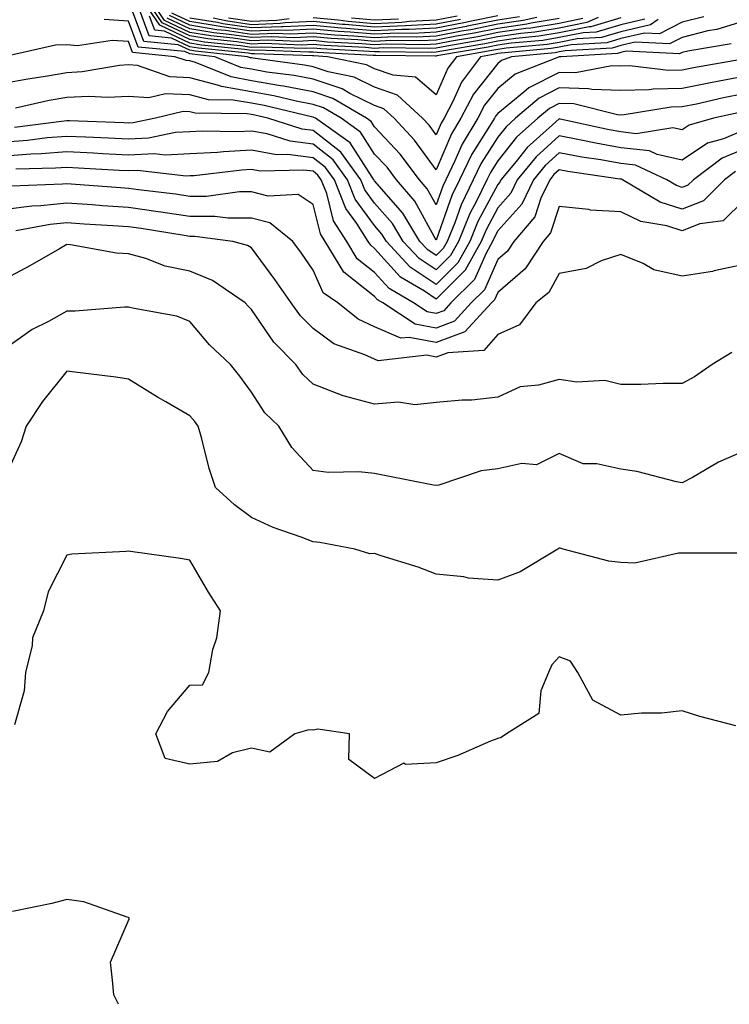
# Model space of a CAD drawing. Units: inches. Extents: x 1013363 to 1016003, y 7237178 to 7239818.
# Drawn here: x 1013480 to 1013596, y 7237178 to 7237338 of the extents above; entities that cross this region are included whole.
import ezdxf

# ---------------------------------------------------------------- set-up
doc = ezdxf.new("R2010")
doc.units = ezdxf.units.IN
doc.header["$MEASUREMENT"] = 0
doc.layers.add('Contour_10137237', color=7, linetype='Continuous', true_color=0xdf9de4)

msp = doc.modelspace()

# ---------------------------------------------------------------- linework, layer by layer
at = {"layer": 'Contour_10137237'}
for points in [[(1013591.57, 7237338.4, 3046), (1013588.05, 7237337.54, 3046), (1013584.35, 7237335.62, 3046), (1013581.89, 7237335.76, 3046), (1013578.05, 7237334.86, 3046), (1013575.78, 7237334.19, 3046), (1013569.97, 7237333.84, 3046), (1013568.05, 7237333.45, 3046), (1013566.73, 7237333.24, 3046), (1013558.63, 7237332.5, 3046), (1013558.05, 7237332.41, 3046), (1013557.64, 7237332.33, 3046), (1013555.25, 7237331.92, 3046), (1013552.17, 7237327.8, 3046), (1013550.77, 7237324.64, 3046), (1013549.34, 7237321.92, 3046), (1013548.86, 7237321.11, 3046), (1013548.05, 7237319.23, 3046), (1013546.92, 7237320.79, 3046), (1013545.85, 7237321.92, 3046), (1013541.78, 7237325.65, 3046), (1013538.05, 7237326.98, 3046), (1013534.73, 7237328.6, 3046), (1013530.49, 7237329.48, 3046), (1013528.05, 7237330.29, 3046), (1013526.68, 7237330.55, 3046), (1013518.31, 7237331.66, 3046), (1013518.05, 7237331.71, 3046), (1013517.86, 7237331.73, 3046), (1013517.42, 7237331.92, 3046), (1013508.93, 7237332.8, 3046), (1013508.05, 7237332.95, 3046), (1013506.12, 7237333.85, 3046), (1013500.53, 7237334.4, 3046), (1013498.05, 7237341.04, 3046)], [(1013578.05, 7237338.23, 3043), (1013573.19, 7237336.78, 3043), (1013572.89, 7237336.76, 3043), (1013568.05, 7237335.78, 3043), (1013564.74, 7237335.23, 3043), (1013561.02, 7237334.89, 3043), (1013558.05, 7237334.46, 3043), (1013555.94, 7237334.03, 3043), (1013548.97, 7237332.84, 3043), (1013548.05, 7237332.66, 3043), (1013547.35, 7237332.62, 3043), (1013538.86, 7237332.73, 3043), (1013538.05, 7237332.69, 3043), (1013537.2, 7237332.77, 3043), (1013529.3, 7237333.17, 3043), (1013528.05, 7237333.28, 3043), (1013526.75, 7237333.22, 3043), (1013519.62, 7237333.49, 3043), (1013518.05, 7237333.43, 3043), (1013516.27, 7237333.7, 3043), (1013510.43, 7237334.3, 3043), (1013508.05, 7237334.69, 3043), (1013503.14, 7237337.01, 3043), (1013499.86, 7237341.92, 3043)], [(1013574.4, 7237338.27, 3042), (1013572.51, 7237337.46, 3042), (1013568.05, 7237336.55, 3042), (1013564.08, 7237335.89, 3042), (1013561.82, 7237335.69, 3042), (1013558.05, 7237335.13, 3042), (1013555.37, 7237334.6, 3042), (1013549.77, 7237333.64, 3042), (1013548.05, 7237333.31, 3042), (1013546.73, 7237333.24, 3042), (1013539.46, 7237333.33, 3042), (1013538.05, 7237333.27, 3042), (1013536.58, 7237333.39, 3042), (1013529.87, 7237333.74, 3042), (1013528.05, 7237333.9, 3042), (1013526.16, 7237333.81, 3042), (1013520.17, 7237334.04, 3042), (1013518.05, 7237333.96, 3042), (1013515.66, 7237334.31, 3042), (1013510.93, 7237334.8, 3042), (1013508.05, 7237335.28, 3042), (1013503.53, 7237337.4, 3042), (1013500.52, 7237341.92, 3042)], [(1013571.87, 7237338.1, 3041), (1013568.05, 7237337.32, 3041), (1013563.41, 7237336.56, 3041), (1013562.61, 7237336.48, 3041), (1013558.05, 7237335.82, 3041), (1013554.81, 7237335.16, 3041), (1013550.57, 7237334.44, 3041), (1013548.05, 7237333.95, 3041), (1013546.12, 7237333.85, 3041), (1013540.06, 7237333.93, 3041), (1013538.05, 7237333.83, 3041), (1013535.95, 7237334.02, 3041), (1013530.42, 7237334.29, 3041), (1013528.05, 7237334.52, 3041), (1013525.57, 7237334.4, 3041), (1013520.72, 7237334.59, 3041), (1013518.05, 7237334.48, 3041), (1013515.04, 7237334.93, 3041), (1013511.43, 7237335.3, 3041), (1013508.05, 7237335.86, 3041), (1013503.93, 7237337.8, 3041), (1013501.18, 7237341.92, 3041)], [(1013584.11, 7237337.98, 3045), (1013582.86, 7237337.11, 3045), (1013578.05, 7237335.98, 3045), (1013574.92, 7237335.05, 3045), (1013570.95, 7237334.82, 3045), (1013568.05, 7237334.22, 3045), (1013566.07, 7237333.9, 3045), (1013559.42, 7237333.29, 3045), (1013558.05, 7237333.09, 3045), (1013557.07, 7237332.9, 3045), (1013551.36, 7237331.92, 3045), (1013549.94, 7237330.03, 3045), (1013548.05, 7237325.74, 3045), (1013544.72, 7237328.59, 3045), (1013541.07, 7237328.9, 3045), (1013538.05, 7237329.97, 3045), (1013536.74, 7237330.61, 3045), (1013530.42, 7237331.92, 3045), (1013528.17, 7237332.04, 3045), (1013528.05, 7237332.05, 3045), (1013527.93, 7237332.04, 3045), (1013518.53, 7237332.4, 3045), (1013518.05, 7237332.38, 3045), (1013517.5, 7237332.47, 3045), (1013509.43, 7237333.3, 3045), (1013508.05, 7237333.53, 3045), (1013505.02, 7237334.95, 3045), (1013501.43, 7237335.3, 3045), (1013499.51, 7237340.46, 3045)], [(1013598.05, 7237337.68, 3047), (1013593.65, 7237336.32, 3047), (1013592.22, 7237336.09, 3047), (1013588.05, 7237335.06, 3047), (1013585.98, 7237333.99, 3047), (1013580.41, 7237334.28, 3047), (1013578.05, 7237333.74, 3047), (1013576.65, 7237333.32, 3047), (1013569.01, 7237332.88, 3047), (1013568.05, 7237332.68, 3047), (1013567.4, 7237332.57, 3047), (1013560.28, 7237331.92, 3047), (1013558.67, 7237331.3, 3047), (1013558.05, 7237330.79, 3047), (1013554.12, 7237325.85, 3047), (1013552.07, 7237321.92, 3047), (1013550.57, 7237319.4, 3047), (1013548.05, 7237313.56, 3047), (1013544.51, 7237318.38, 3047), (1013541.22, 7237321.92, 3047), (1013539.57, 7237323.44, 3047), (1013538.05, 7237323.98, 3047), (1013534.03, 7237325.94, 3047), (1013532.8, 7237326.67, 3047), (1013528.05, 7237328.25, 3047), (1013524.97, 7237328.84, 3047), (1013520.54, 7237329.43, 3047), (1013518.05, 7237329.87, 3047), (1013516.3, 7237330.17, 3047), (1013512.08, 7237331.92, 3047), (1013508.43, 7237332.3, 3047), (1013508.05, 7237332.36, 3047), (1013507.22, 7237332.75, 3047), (1013499.62, 7237333.49, 3047), (1013498.05, 7237337.71, 3047), (1013494.09, 7237337.96, 3047)], [(1013581.96, 7237338.01, 3044), (1013578.05, 7237337.11, 3044), (1013574.06, 7237335.91, 3044), (1013571.93, 7237335.8, 3044), (1013568.05, 7237335.01, 3044), (1013565.4, 7237334.57, 3044), (1013560.22, 7237334.09, 3044), (1013558.05, 7237333.78, 3044), (1013556.51, 7237333.46, 3044), (1013548.17, 7237332.04, 3044), (1013548.05, 7237332.02, 3044), (1013547.96, 7237332.01, 3044), (1013538.26, 7237332.13, 3044), (1013538.05, 7237332.12, 3044), (1013537.84, 7237332.13, 3044), (1013528.73, 7237332.6, 3044), (1013528.05, 7237332.66, 3044), (1013527.34, 7237332.63, 3044), (1013519.08, 7237332.95, 3044), (1013518.05, 7237332.91, 3044), (1013516.89, 7237333.08, 3044), (1013509.93, 7237333.8, 3044), (1013508.05, 7237334.11, 3044), (1013503.92, 7237336.05, 3044), (1013502.34, 7237336.21, 3044), (1013501.49, 7237338.48, 3044)], [(1013568.05, 7237338.1, 3040), (1013563.47, 7237337.34, 3040), (1013562.78, 7237337.19, 3040), (1013558.05, 7237336.5, 3040), (1013554.24, 7237335.73, 3040), (1013551.37, 7237335.24, 3040), (1013548.05, 7237334.61, 3040), (1013545.5, 7237334.47, 3040), (1013540.66, 7237334.53, 3040), (1013538.05, 7237334.41, 3040), (1013535.33, 7237334.64, 3040), (1013530.99, 7237334.86, 3040), (1013528.05, 7237335.13, 3040), (1013524.97, 7237335, 3040), (1013521.26, 7237335.13, 3040), (1013518.05, 7237335.01, 3040), (1013514.43, 7237335.54, 3040), (1013511.94, 7237335.81, 3040), (1013508.05, 7237336.44, 3040), (1013504.32, 7237338.19, 3040)], [(1013564.4, 7237338.27, 3039), (1013562.18, 7237337.79, 3039), (1013558.05, 7237337.18, 3039), (1013553.67, 7237336.3, 3039), (1013552.17, 7237336.04, 3039), (1013548.05, 7237335.25, 3039), (1013544.89, 7237335.08, 3039), (1013541.26, 7237335.13, 3039), (1013538.05, 7237334.98, 3039), (1013534.7, 7237335.27, 3039), (1013531.56, 7237335.43, 3039), (1013528.05, 7237335.76, 3039), (1013524.39, 7237335.58, 3039), (1013521.81, 7237335.68, 3039), (1013518.05, 7237335.53, 3039), (1013513.81, 7237336.16, 3039), (1013512.43, 7237336.3, 3039), (1013508.05, 7237337.03, 3039), (1013504.72, 7237338.59, 3039)], [(1013561.59, 7237338.38, 3038), (1013558.05, 7237337.87, 3038), (1013553.11, 7237336.86, 3038), (1013552.97, 7237336.84, 3038), (1013548.05, 7237335.89, 3038), (1013544.27, 7237335.7, 3038), (1013541.86, 7237335.73, 3038), (1013538.05, 7237335.55, 3038), (1013534.08, 7237335.89, 3038), (1013532.12, 7237335.99, 3038), (1013528.05, 7237336.37, 3038), (1013523.8, 7237336.17, 3038), (1013522.36, 7237336.23, 3038), (1013518.05, 7237336.05, 3038), (1013513.2, 7237336.77, 3038), (1013512.93, 7237336.8, 3038), (1013508.05, 7237337.61, 3038), (1013505.12, 7237338.99, 3038)], [(1013558.05, 7237338.54, 3037), (1013553.82, 7237337.69, 3037), (1013552.56, 7237337.41, 3037), (1013548.05, 7237336.54, 3037), (1013543.66, 7237336.31, 3037), (1013542.45, 7237336.32, 3037), (1013538.05, 7237336.13, 3037), (1013533.45, 7237336.52, 3037), (1013532.69, 7237336.56, 3037), (1013528.05, 7237336.99, 3037), (1013523.21, 7237336.76, 3037), (1013522.9, 7237336.77, 3037), (1013518.05, 7237336.58, 3037), (1013513.4, 7237337.27, 3037), (1013512.51, 7237337.46, 3037), (1013508.05, 7237338.19, 3037)], [(1013552.02, 7237337.95, 3036), (1013548.05, 7237337.18, 3036), (1013543.06, 7237336.93, 3036), (1013543.04, 7237336.93, 3036), (1013538.05, 7237336.7, 3036), (1013533.25, 7237337.12, 3036), (1013532.81, 7237337.16, 3036), (1013528.05, 7237337.61, 3036), (1013523.53, 7237337.4, 3036), (1013522.68, 7237337.29, 3036), (1013518.05, 7237337.11, 3036), (1013513.86, 7237337.73, 3036), (1013511.82, 7237338.15, 3036)], [(1013524.17, 7237338.04, 3035), (1013522.17, 7237337.8, 3035), (1013518.05, 7237337.63, 3035), (1013514.31, 7237338.18, 3035)], [(1013551.48, 7237338.49, 3035), (1013548.05, 7237337.84, 3035), (1013543.74, 7237337.61, 3035), (1013542.49, 7237337.48, 3035), (1013538.05, 7237337.27, 3035), (1013533.77, 7237337.64, 3035), (1013532.12, 7237337.85, 3035), (1013528.05, 7237338.23, 3035)], [(1013541.95, 7237338.02, 3034), (1013538.05, 7237337.84, 3034), (1013534.3, 7237338.17, 3034)], [(1013595.99, 7237333.98, 3048), (1013588.93, 7237332.8, 3048), (1013588.05, 7237332.58, 3048), (1013587.61, 7237332.36, 3048), (1013578.95, 7237332.82, 3048), (1013578.05, 7237332.61, 3048), (1013577.52, 7237332.45, 3048), (1013568.36, 7237331.92, 3048), (1013568.1, 7237331.87, 3048), (1013568.05, 7237331.87, 3048), (1013567.95, 7237331.82, 3048), (1013560.9, 7237329.07, 3048), (1013558.05, 7237326.74, 3048), (1013555.91, 7237324.06, 3048), (1013554.8, 7237321.92, 3048), (1013552.28, 7237317.69, 3048), (1013551.11, 7237314.98, 3048), (1013549.62, 7237311.92, 3048), (1013549.11, 7237310.86, 3048), (1013548.05, 7237307.85, 3048), (1013546.6, 7237310.47, 3048), (1013545.37, 7237311.92, 3048), (1013542.22, 7237316.09, 3048), (1013538.05, 7237320.53, 3048), (1013537.51, 7237321.38, 3048), (1013536.74, 7237321.92, 3048), (1013531.26, 7237325.13, 3048), (1013528.05, 7237326.2, 3048), (1013523.26, 7237327.13, 3048), (1013522.77, 7237327.2, 3048), (1013518.05, 7237328.02, 3048), (1013514.75, 7237328.62, 3048), (1013508.97, 7237331, 3048), (1013508.05, 7237331.25, 3048), (1013507.41, 7237331.28, 3048), (1013505.57, 7237331.92, 3048), (1013498.71, 7237332.58, 3048), (1013498.05, 7237334.38, 3048), (1013495.42, 7237334.55, 3048), (1013489.79, 7237333.66, 3048), (1013488.05, 7237333.83, 3048), (1013486.2, 7237333.77, 3048), (1013478.09, 7237331.96, 3048)], [(1013597.61, 7237331.48, 3049), (1013589.87, 7237330.1, 3049), (1013588.05, 7237329.73, 3049), (1013585.81, 7237329.68, 3049), (1013579.54, 7237330.43, 3049), (1013578.05, 7237330.39, 3049), (1013576.58, 7237330.45, 3049), (1013570.68, 7237329.29, 3049), (1013568.05, 7237329.36, 3049), (1013563.11, 7237326.86, 3049), (1013562.27, 7237326.14, 3049), (1013558.05, 7237322.7, 3049), (1013557.7, 7237322.27, 3049), (1013557.52, 7237321.92, 3049), (1013556.74, 7237320.61, 3049), (1013553.87, 7237316.1, 3049), (1013551.84, 7237311.92, 3049), (1013550.6, 7237309.37, 3049), (1013548.05, 7237302.12, 3049), (1013544.56, 7237308.43, 3049), (1013541.61, 7237311.92, 3049), (1013540.08, 7237313.95, 3049), (1013538.05, 7237316.11, 3049), (1013535.78, 7237319.65, 3049), (1013532.59, 7237321.92, 3049), (1013529.73, 7237323.6, 3049), (1013528.05, 7237324.16, 3049), (1013525.28, 7237324.69, 3049), (1013521.68, 7237325.55, 3049), (1013518.05, 7237326.19, 3049), (1013513.19, 7237327.06, 3049), (1013512.73, 7237327.24, 3049), (1013508.05, 7237328.49, 3049), (1013504.76, 7237328.63, 3049), (1013499.5, 7237330.47, 3049), (1013498.05, 7237330.58, 3049), (1013496.62, 7237330.49, 3049), (1013490.53, 7237329.44, 3049), (1013488.05, 7237329.32, 3049), (1013484.89, 7237328.76, 3049), (1013481.68, 7237328.29, 3049), (1013478.05, 7237327.59, 3049)], [(1013598.05, 7237328.71, 3050), (1013594.06, 7237327.93, 3050), (1013592.35, 7237327.62, 3050), (1013588.05, 7237326.74, 3050), (1013583.32, 7237326.65, 3050), (1013582.67, 7237326.54, 3050), (1013578.05, 7237326.41, 3050), (1013573.37, 7237326.6, 3050), (1013572.85, 7237326.72, 3050), (1013568.05, 7237326.85, 3050), (1013564.78, 7237325.19, 3050), (1013560.96, 7237321.92, 3050), (1013559.42, 7237320.55, 3050), (1013558.05, 7237318.82, 3050), (1013555.36, 7237314.61, 3050), (1013554.07, 7237311.92, 3050), (1013552.09, 7237307.88, 3050), (1013551.06, 7237304.93, 3050), (1013549.84, 7237301.92, 3050), (1013549.19, 7237300.78, 3050), (1013548.05, 7237299.63, 3050), (1013546.68, 7237300.55, 3050), (1013545.42, 7237301.92, 3050), (1013542.62, 7237306.49, 3050), (1013538.05, 7237311.73, 3050), (1013537.97, 7237311.84, 3050), (1013537.94, 7237311.92, 3050), (1013537.64, 7237312.33, 3050), (1013534.07, 7237317.94, 3050), (1013528.43, 7237321.92, 3050), (1013528.19, 7237322.06, 3050), (1013528.05, 7237322.11, 3050), (1013527.82, 7237322.15, 3050), (1013520.12, 7237323.99, 3050), (1013518.05, 7237324.35, 3050), (1013515.09, 7237324.88, 3050), (1013511.06, 7237324.93, 3050), (1013508.05, 7237325.73, 3050), (1013504.08, 7237325.89, 3050), (1013501.36, 7237325.23, 3050), (1013498.05, 7237325.47, 3050), (1013494.7, 7237325.27, 3050), (1013491.59, 7237325.46, 3050), (1013488.05, 7237325.29, 3050), (1013485.19, 7237324.78, 3050), (1013479.68, 7237323.55, 3050)], [(1013598.05, 7237325.86, 3051), (1013594.76, 7237325.21, 3051), (1013590.35, 7237324.22, 3051), (1013588.05, 7237323.76, 3051), (1013586.25, 7237323.72, 3051), (1013578.58, 7237322.45, 3051), (1013578.05, 7237322.44, 3051), (1013577.51, 7237322.46, 3051), (1013570.4, 7237324.27, 3051), (1013568.05, 7237324.34, 3051), (1013566.45, 7237323.52, 3051), (1013564.57, 7237321.92, 3051), (1013561.12, 7237318.85, 3051), (1013558.05, 7237314.99, 3051), (1013556.86, 7237313.11, 3051), (1013556.28, 7237311.92, 3051), (1013554.59, 7237308.46, 3051), (1013553.52, 7237306.45, 3051), (1013551.68, 7237301.92, 3051), (1013550.37, 7237299.6, 3051), (1013548.05, 7237297.27, 3051), (1013545.27, 7237299.14, 3051), (1013542.7, 7237301.92, 3051), (1013540.93, 7237304.8, 3051), (1013538.05, 7237308.11, 3051), (1013536.44, 7237310.31, 3051), (1013535.8, 7237311.92, 3051), (1013532.54, 7237316.41, 3051), (1013528.05, 7237319.92, 3051), (1013526.27, 7237320.14, 3051), (1013520.69, 7237321.92, 3051), (1013518.56, 7237322.43, 3051), (1013518.05, 7237322.52, 3051), (1013517.33, 7237322.64, 3051), (1013508.88, 7237322.75, 3051), (1013508.05, 7237322.97, 3051), (1013506.95, 7237323.02, 3051), (1013502.47, 7237321.92, 3051), (1013498.8, 7237321.17, 3051), (1013498.05, 7237321.13, 3051), (1013497.3, 7237321.17, 3051), (1013488.48, 7237321.49, 3051), (1013488.05, 7237321.51, 3051), (1013487.6, 7237321.47, 3051), (1013479.53, 7237320.44, 3051)], [(1013597.15, 7237322.82, 3052), (1013593.12, 7237321.92, 3052), (1013589.18, 7237320.79, 3052), (1013588.05, 7237320.03, 3052), (1013586.5, 7237320.37, 3052), (1013580.57, 7237319.4, 3052), (1013578.05, 7237319.69, 3052), (1013576.16, 7237320.03, 3052), (1013568.18, 7237321.79, 3052), (1013568.05, 7237321.81, 3052), (1013566.98, 7237320.85, 3052), (1013562.82, 7237317.15, 3052), (1013561.03, 7237314.9, 3052), (1013558.58, 7237311.92, 3052), (1013558.41, 7237311.56, 3052), (1013558.05, 7237311.16, 3052), (1013554.84, 7237305.13, 3052), (1013553.53, 7237301.92, 3052), (1013551.56, 7237298.41, 3052), (1013548.05, 7237294.91, 3052), (1013543.85, 7237297.72, 3052), (1013539.97, 7237301.92, 3052), (1013539.24, 7237303.11, 3052), (1013538.05, 7237304.49, 3052), (1013534.91, 7237308.78, 3052), (1013533.67, 7237311.92, 3052), (1013531.3, 7237315.17, 3052), (1013528.05, 7237317.71, 3052), (1013524.31, 7237318.18, 3052), (1013520.61, 7237319.36, 3052), (1013518.05, 7237319.82, 3052), (1013515.84, 7237319.71, 3052), (1013510.15, 7237319.82, 3052), (1013508.05, 7237319.71, 3052), (1013505.71, 7237319.58, 3052), (1013501.3, 7237318.67, 3052), (1013498.05, 7237318.54, 3052), (1013494.83, 7237318.7, 3052), (1013491.14, 7237318.83, 3052), (1013488.05, 7237318.98, 3052), (1013484.86, 7237318.73, 3052), (1013481.65, 7237318.32, 3052), (1013478.05, 7237318.05, 3052)], [(1013598.05, 7237320, 3053), (1013594.72, 7237318.59, 3053), (1013592.12, 7237317.85, 3053), (1013588.05, 7237315.1, 3053), (1013583.95, 7237316.02, 3053), (1013582.73, 7237316.6, 3053), (1013578.05, 7237317.13, 3053), (1013573.99, 7237317.86, 3053), (1013571.59, 7237318.38, 3053), (1013568.05, 7237319.06, 3053), (1013564.3, 7237315.67, 3053), (1013561.21, 7237311.92, 3053), (1013560.2, 7237309.77, 3053), (1013558.05, 7237307.39, 3053), (1013556.15, 7237303.82, 3053), (1013555.37, 7237301.92, 3053), (1013552.74, 7237297.23, 3053), (1013548.05, 7237292.55, 3053), (1013546.16, 7237293.81, 3053), (1013542.25, 7237296.12, 3053), (1013538.05, 7237300.78, 3053), (1013537.42, 7237301.29, 3053), (1013537.02, 7237301.92, 3053), (1013535.15, 7237304.82, 3053), (1013533.37, 7237307.24, 3053), (1013531.53, 7237311.92, 3053), (1013530.06, 7237313.93, 3053), (1013528.05, 7237315.5, 3053), (1013523.95, 7237316.02, 3053), (1013522.11, 7237315.98, 3053), (1013518.05, 7237316.71, 3053), (1013513.48, 7237316.49, 3053), (1013512.5, 7237316.37, 3053), (1013508.05, 7237316.13, 3053), (1013504.07, 7237315.9, 3053), (1013502.25, 7237316.12, 3053), (1013498.05, 7237315.94, 3053), (1013493.81, 7237316.16, 3053), (1013492.38, 7237316.25, 3053), (1013488.05, 7237316.46, 3053), (1013483.85, 7237316.12, 3053), (1013482.21, 7237316.08, 3053), (1013478.05, 7237315.78, 3053)], [(1013598.05, 7237316.91, 3054), (1013594.53, 7237315.44, 3054), (1013589.84, 7237311.92, 3054), (1013588.94, 7237311.03, 3054), (1013588.05, 7237310.68, 3054), (1013587.1, 7237310.97, 3054), (1013585.52, 7237311.92, 3054), (1013580.43, 7237314.3, 3054), (1013578.05, 7237314.59, 3054), (1013574.82, 7237315.15, 3054), (1013571.73, 7237315.6, 3054), (1013568.05, 7237316.3, 3054), (1013565.75, 7237314.22, 3054), (1013563.85, 7237311.92, 3054), (1013561.99, 7237307.98, 3054), (1013558.05, 7237303.61, 3054), (1013557.46, 7237302.51, 3054), (1013557.22, 7237301.92, 3054), (1013556.16, 7237300.03, 3054), (1013554.26, 7237295.71, 3054), (1013550.46, 7237291.92, 3054), (1013549.31, 7237290.66, 3054), (1013548.05, 7237290.19, 3054), (1013546.59, 7237290.46, 3054), (1013544.37, 7237291.92, 3054), (1013540.39, 7237294.26, 3054), (1013538.05, 7237296.86, 3054), (1013535.24, 7237299.11, 3054), (1013533.53, 7237301.92, 3054), (1013531.37, 7237305.24, 3054), (1013530.26, 7237309.71, 3054), (1013529.39, 7237311.92, 3054), (1013528.82, 7237312.69, 3054), (1013528.05, 7237313.3, 3054), (1013526.48, 7237313.49, 3054), (1013519.47, 7237313.34, 3054), (1013518.05, 7237313.58, 3054), (1013516.46, 7237313.51, 3054), (1013508.71, 7237312.58, 3054), (1013508.05, 7237312.55, 3054), (1013507.45, 7237312.52, 3054), (1013499.54, 7237313.41, 3054), (1013498.05, 7237313.36, 3054), (1013496.55, 7237313.42, 3054), (1013489.96, 7237313.83, 3054), (1013488.05, 7237313.93, 3054), (1013486.18, 7237313.79, 3054), (1013479.76, 7237313.63, 3054)], [(1013596.7, 7237313.27, 3055), (1013594.91, 7237311.92, 3055), (1013591.47, 7237308.5, 3055), (1013588.05, 7237307.15, 3055), (1013584.43, 7237308.3, 3055), (1013578.34, 7237311.92, 3055), (1013578.15, 7237312.02, 3055), (1013578.05, 7237312.03, 3055), (1013577.92, 7237312.05, 3055), (1013569.42, 7237313.29, 3055), (1013568.05, 7237313.55, 3055), (1013567.19, 7237312.78, 3055), (1013566.5, 7237311.92, 3055), (1013565.08, 7237308.95, 3055), (1013564.09, 7237305.88, 3055), (1013560.69, 7237301.92, 3055), (1013559.64, 7237300.33, 3055), (1013558.05, 7237298.95, 3055), (1013555.9, 7237294.07, 3055), (1013553.74, 7237291.92, 3055), (1013551.02, 7237288.95, 3055), (1013548.05, 7237287.83, 3055), (1013544.62, 7237288.49, 3055), (1013539.36, 7237291.92, 3055), (1013538.53, 7237292.4, 3055), (1013538.05, 7237292.94, 3055), (1013533.07, 7237296.94, 3055), (1013530.02, 7237301.92, 3055), (1013529.25, 7237303.12, 3055), (1013528.05, 7237307.93, 3055), (1013525.64, 7237309.51, 3055), (1013520.73, 7237309.24, 3055), (1013518.05, 7237309.95, 3055), (1013516.07, 7237309.94, 3055), (1013510.74, 7237309.23, 3055), (1013508.05, 7237309.23, 3055), (1013505.71, 7237309.58, 3055), (1013499.67, 7237310.3, 3055), (1013498.05, 7237310.52, 3055), (1013496.74, 7237310.61, 3055), (1013488.74, 7237311.23, 3055), (1013488.05, 7237311.28, 3055), (1013487.33, 7237311.2, 3055), (1013479.06, 7237310.91, 3055)], [(1013598.05, 7237308.58, 3056), (1013594.7, 7237305.27, 3056), (1013590.88, 7237304.75, 3056), (1013588.05, 7237303.63, 3056), (1013585.54, 7237304.43, 3056), (1013581.29, 7237305.16, 3056), (1013578.05, 7237306.73, 3056), (1013573.14, 7237307.01, 3056), (1013572.85, 7237307.12, 3056), (1013568.05, 7237307.61, 3056), (1013566.65, 7237303.32, 3056), (1013565.46, 7237301.92, 3056), (1013562.53, 7237297.44, 3056), (1013558.05, 7237293.59, 3056), (1013557.54, 7237292.43, 3056), (1013557.02, 7237291.92, 3056), (1013552.73, 7237287.24, 3056), (1013548.05, 7237285.47, 3056), (1013543.64, 7237286.33, 3056), (1013542.31, 7237286.18, 3056), (1013538.05, 7237288.02, 3056), (1013535.39, 7237289.26, 3056), (1013532.05, 7237291.92, 3056), (1013529.71, 7237293.58, 3056), (1013528.05, 7237297.24, 3056), (1013526.16, 7237300.03, 3056), (1013524.77, 7237301.92, 3056), (1013521.05, 7237304.92, 3056), (1013518.05, 7237305.71, 3056), (1013514.27, 7237305.7, 3056), (1013512.11, 7237305.98, 3056), (1013508.05, 7237305.97, 3056), (1013503.3, 7237306.67, 3056), (1013502.86, 7237306.73, 3056), (1013498.05, 7237307.41, 3056), (1013493.83, 7237307.7, 3056), (1013492.14, 7237307.83, 3056), (1013488.05, 7237308.1, 3056), (1013483.8, 7237307.67, 3056), (1013482.35, 7237307.62, 3056), (1013478.05, 7237307.12, 3056)], [(1013598.05, 7237298.16, 3057), (1013593.25, 7237297.12, 3057), (1013592.95, 7237297.02, 3057), (1013588.05, 7237296.25, 3057), (1013583.42, 7237297.29, 3057), (1013581.67, 7237298.3, 3057), (1013578.05, 7237299.77, 3057), (1013574.87, 7237298.74, 3057), (1013572.45, 7237297.52, 3057), (1013568.05, 7237296.7, 3057), (1013566.36, 7237293.61, 3057), (1013564.27, 7237291.92, 3057), (1013561.59, 7237288.38, 3057), (1013558.05, 7237286.81, 3057), (1013555.8, 7237284.17, 3057), (1013549.97, 7237283.84, 3057), (1013548.05, 7237283.12, 3057), (1013546.56, 7237283.41, 3057), (1013538.64, 7237282.51, 3057), (1013538.05, 7237282.76, 3057), (1013536.47, 7237283.5, 3057), (1013531.41, 7237285.28, 3057), (1013528.05, 7237287.75, 3057), (1013525.98, 7237289.85, 3057), (1013524.49, 7237291.92, 3057), (1013521.86, 7237295.73, 3057), (1013518.05, 7237300.88, 3057), (1013517.4, 7237301.27, 3057), (1013515, 7237301.92, 3057), (1013508.84, 7237302.71, 3057), (1013508.05, 7237302.71, 3057), (1013507.12, 7237302.85, 3057), (1013500.14, 7237304.01, 3057), (1013498.05, 7237304.29, 3057), (1013495.5, 7237304.47, 3057), (1013490.87, 7237304.74, 3057), (1013488.05, 7237304.94, 3057), (1013485.32, 7237304.65, 3057), (1013479.77, 7237303.64, 3057)], [(1013596.11, 7237283.86, 3058), (1013592.92, 7237281.92, 3058), (1013590.04, 7237279.93, 3058), (1013588.05, 7237278.82, 3058), (1013584.96, 7237278.83, 3058), (1013581.29, 7237278.68, 3058), (1013578.05, 7237278.69, 3058), (1013575.47, 7237279.34, 3058), (1013570.93, 7237279.04, 3058), (1013568.05, 7237279.48, 3058), (1013564.68, 7237278.55, 3058), (1013561.69, 7237278.28, 3058), (1013558.05, 7237276.6, 3058), (1013553.84, 7237276.13, 3058), (1013552.28, 7237276.15, 3058), (1013548.05, 7237275.77, 3058), (1013544.61, 7237275.36, 3058), (1013541.91, 7237275.78, 3058), (1013538.05, 7237275.49, 3058), (1013533.17, 7237276.8, 3058), (1013532.96, 7237276.83, 3058), (1013528.05, 7237278.71, 3058), (1013526.4, 7237280.27, 3058), (1013525.25, 7237281.92, 3058), (1013521.68, 7237285.55, 3058), (1013518.05, 7237290.86, 3058), (1013517.5, 7237291.37, 3058), (1013517.03, 7237291.92, 3058), (1013511.72, 7237295.59, 3058), (1013508.05, 7237297.06, 3058), (1013504.04, 7237297.91, 3058), (1013500.85, 7237299.12, 3058), (1013498.05, 7237299.91, 3058), (1013496.13, 7237300, 3058), (1013488.62, 7237301.35, 3058), (1013488.05, 7237301.39, 3058), (1013486.84, 7237300.71, 3058), (1013482.03, 7237297.94, 3058), (1013478.05, 7237295.84, 3058)], [(1013598.05, 7237267.86, 3059), (1013593.93, 7237266.04, 3059), (1013589.69, 7237263.56, 3059), (1013588.05, 7237262.68, 3059), (1013587.13, 7237262.84, 3059), (1013580.68, 7237264.55, 3059), (1013578.05, 7237264.9, 3059), (1013574.16, 7237265.81, 3059), (1013571.94, 7237265.81, 3059), (1013568.05, 7237267.49, 3059), (1013564.35, 7237265.62, 3059), (1013561.98, 7237265.85, 3059), (1013558.05, 7237265, 3059), (1013555.34, 7237264.63, 3059), (1013548.46, 7237262.33, 3059), (1013548.05, 7237262.25, 3059), (1013547.63, 7237262.34, 3059), (1013539.95, 7237263.82, 3059), (1013538.05, 7237264.23, 3059), (1013535.48, 7237264.49, 3059), (1013530.52, 7237264.39, 3059), (1013528.05, 7237264.72, 3059), (1013524.58, 7237268.45, 3059), (1013522.47, 7237271.92, 3059), (1013520.19, 7237274.06, 3059), (1013518.05, 7237277.42, 3059), (1013516.17, 7237280.04, 3059), (1013514.61, 7237281.92, 3059), (1013511.24, 7237285.11, 3059), (1013508.05, 7237288.92, 3059), (1013505.9, 7237289.77, 3059), (1013498.98, 7237290.99, 3059), (1013498.05, 7237291.26, 3059), (1013497.39, 7237291.26, 3059), (1013489.38, 7237290.59, 3059), (1013488.05, 7237290.58, 3059), (1013485.05, 7237288.92, 3059), (1013482.38, 7237287.59, 3059), (1013478.05, 7237284.54, 3059)], [(1013597.39, 7237251.26, 3060), (1013588.72, 7237251.25, 3060), (1013588.05, 7237251.25, 3060), (1013587.43, 7237251.3, 3060), (1013580.32, 7237249.65, 3060), (1013578.05, 7237249.78, 3060), (1013576.12, 7237249.99, 3060), (1013568.67, 7237251.92, 3060), (1013568.21, 7237252.08, 3060), (1013568.05, 7237252.1, 3060), (1013567.91, 7237252.06, 3060), (1013567.8, 7237251.92, 3060), (1013561.71, 7237248.26, 3060), (1013558.05, 7237246.9, 3060), (1013553.33, 7237247.2, 3060), (1013552.55, 7237247.42, 3060), (1013548.05, 7237247.86, 3060), (1013545.12, 7237248.99, 3060), (1013539.13, 7237250.84, 3060), (1013538.05, 7237251.21, 3060), (1013537.29, 7237251.16, 3060), (1013534.83, 7237251.92, 3060), (1013529.14, 7237253.01, 3060), (1013528.05, 7237253.1, 3060), (1013526.11, 7237253.86, 3060), (1013521.56, 7237255.43, 3060), (1013518.05, 7237257.06, 3060), (1013515.26, 7237259.13, 3060), (1013512.22, 7237261.92, 3060), (1013511.14, 7237265.01, 3060), (1013509.93, 7237270.04, 3060), (1013509.38, 7237271.92, 3060), (1013508.81, 7237272.68, 3060), (1013508.05, 7237273.6, 3060), (1013504.12, 7237275.85, 3060), (1013502.75, 7237276.62, 3060), (1013498.05, 7237279.54, 3060), (1013496, 7237279.87, 3060), (1013489.32, 7237280.65, 3060), (1013488.05, 7237280.84, 3060), (1013484.06, 7237275.91, 3060), (1013481.42, 7237271.92, 3060), (1013480.6, 7237269.37, 3060), (1013478.05, 7237263.8, 3060)], [(1013596.76, 7237223.21, 3061), (1013590.88, 7237224.75, 3061), (1013588.05, 7237225.69, 3061), (1013584.66, 7237225.31, 3061), (1013581.4, 7237225.27, 3061), (1013578.05, 7237224.95, 3061), (1013573.52, 7237227.39, 3061), (1013571.05, 7237231.92, 3061), (1013569.86, 7237233.73, 3061), (1013568.05, 7237234.45, 3061), (1013566.83, 7237233.14, 3061), (1013566.31, 7237231.92, 3061), (1013565.05, 7237228.92, 3061), (1013564.75, 7237225.22, 3061), (1013559.47, 7237221.92, 3061), (1013558.61, 7237221.36, 3061), (1013558.05, 7237221.2, 3061), (1013556.86, 7237220.73, 3061), (1013551.55, 7237218.42, 3061), (1013548.05, 7237217.21, 3061), (1013543.09, 7237216.96, 3061), (1013542.78, 7237217.19, 3061), (1013538.05, 7237214.65, 3061), (1013533.88, 7237217.75, 3061), (1013533.95, 7237221.92, 3061), (1013528.82, 7237222.69, 3061), (1013528.05, 7237222.51, 3061), (1013527.37, 7237222.6, 3061), (1013525.1, 7237221.92, 3061), (1013521.01, 7237218.96, 3061), (1013518.05, 7237219.62, 3061), (1013514.97, 7237218.84, 3061), (1013512.53, 7237217.44, 3061), (1013508.05, 7237217, 3061), (1013504.04, 7237217.91, 3061), (1013502.49, 7237221.92, 3061), (1013504.42, 7237225.55, 3061), (1013508.05, 7237229.85, 3061), (1013510.08, 7237229.89, 3061), (1013511.09, 7237231.92, 3061), (1013511.78, 7237235.65, 3061), (1013512.43, 7237237.54, 3061), (1013512.99, 7237241.92, 3061), (1013511.08, 7237244.95, 3061), (1013508.05, 7237250.12, 3061), (1013506.52, 7237250.39, 3061), (1013498.41, 7237251.56, 3061), (1013498.05, 7237251.62, 3061), (1013497.68, 7237251.55, 3061), (1013488.83, 7237251.14, 3061), (1013488.05, 7237250.93, 3061), (1013484.98, 7237244.99, 3061), (1013484.27, 7237241.92, 3061), (1013482.45, 7237237.52, 3061), (1013482.4, 7237236.27, 3061), (1013481.33, 7237231.92, 3061), (1013481.08, 7237228.89, 3061), (1013479.51, 7237223.38, 3061)], [(1013496.45, 7237178, 3062), (1013495.68, 7237179.55, 3062), (1013495.46, 7237181.92, 3062), (1013495.11, 7237184.86, 3062), (1013498.05, 7237191.59, 3062), (1013498.17, 7237191.8, 3062), (1013498.18, 7237191.92, 3062), (1013498.15, 7237192.02, 3062), (1013498.05, 7237192.1, 3062), (1013497.83, 7237192.14, 3062), (1013490.8, 7237194.67, 3062), (1013488.05, 7237195.05, 3062), (1013485.58, 7237194.39, 3062), (1013479.2, 7237193.07, 3062)]]:
    msp.add_polyline3d(points, dxfattribs=at)

doc.saveas('drawing.dxf')
